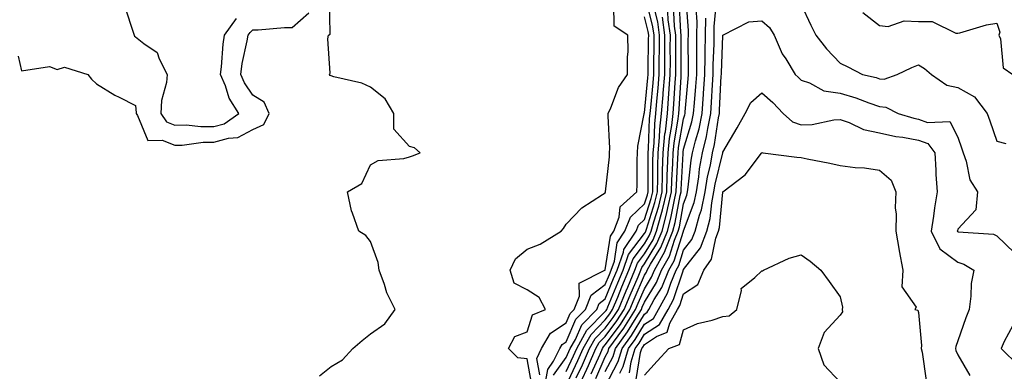
# Model space of a CAD drawing. Units: inches. Extents: x 928883 to 931523, y 7292618 to 7295258.
# Drawn here: x 929438 to 929690, y 7294696 to 7294786 of the extents above; entities that cross this region are included whole.
import ezdxf

# ---------------------------------------------------------------- set-up
doc = ezdxf.new("R2010")
doc.units = ezdxf.units.IN
doc.header["$MEASUREMENT"] = 0
doc.layers.add('Contour_92887292', color=7, linetype='Continuous', true_color=0x27dd2e)

msp = doc.modelspace()

# ---------------------------------------------------------------- linework, layer by layer
at = {"layer": 'Contour_92887292'}
for points in [[(929572.49, 7294691.92, 3235), (929573.35, 7294696.62, 3235), (929574.84, 7294698.72, 3235), (929576.39, 7294701.92, 3235), (929577, 7294702.97, 3235), (929578.05, 7294703.66, 3235), (929580.55, 7294709.42, 3235), (929583.01, 7294711.92, 3235), (929584.42, 7294715.55, 3235), (929588.05, 7294718.29, 3235), (929589.1, 7294720.87, 3235), (929589.55, 7294721.92, 3235), (929590.36, 7294724.23, 3235), (929591.07, 7294728.9, 3235), (929593.07, 7294731.92, 3235), (929594.47, 7294735.49, 3235), (929598.05, 7294738.91, 3235), (929598.78, 7294741.19, 3235), (929598.95, 7294741.92, 3235), (929598.98, 7294742.85, 3235), (929598.97, 7294750.99, 3235), (929599, 7294751.92, 3235), (929599.1, 7294752.97, 3235), (929599.35, 7294760.62, 3235), (929599.5, 7294761.92, 3235), (929599.63, 7294763.49, 3235), (929600.25, 7294769.72, 3235), (929600.42, 7294771.92, 3235), (929600.43, 7294774.29, 3235), (929600.5, 7294779.48, 3235), (929600.51, 7294781.92, 3235), (929600.21, 7294784.08, 3235), (929598.27, 7294791.7, 3235)], [(929465.31, 7294789.18, 3240), (929467.53, 7294782.45, 3240), (929467.66, 7294781.92, 3240), (929467.79, 7294781.66, 3240), (929468.05, 7294781.51, 3240), (929470.15, 7294779.82, 3240), (929473.59, 7294777.46, 3240), (929474.07, 7294775.9, 3240), (929476.17, 7294771.92, 3240), (929475.94, 7294769.81, 3240), (929474.72, 7294765.24, 3240), (929474.48, 7294761.92, 3240), (929475.96, 7294759.83, 3240), (929478.05, 7294758.99, 3240), (929480.95, 7294759.02, 3240), (929484.7, 7294758.57, 3240), (929488.05, 7294758.6, 3240), (929490.66, 7294759.31, 3240), (929494.46, 7294761.92, 3240), (929491.98, 7294765.86, 3240), (929490.99, 7294768.98, 3240), (929489.73, 7294771.92, 3240), (929490, 7294773.87, 3240), (929490.4, 7294779.58, 3240), (929490.77, 7294781.92, 3240), (929493.82, 7294786.15, 3240)], [(929515.03, 7294694.95, 3238), (929518.05, 7294697.34, 3238), (929520.94, 7294699.03, 3238), (929523.53, 7294701.92, 3238), (929525.95, 7294704.02, 3238), (929528.05, 7294705.69, 3238), (929531.71, 7294708.26, 3238), (929534.39, 7294711.92, 3238), (929532.28, 7294716.16, 3238), (929531.66, 7294718.31, 3238), (929530.31, 7294721.92, 3238), (929530.06, 7294723.92, 3238), (929528.05, 7294729.29, 3238), (929526.9, 7294730.77, 3238), (929525.06, 7294731.92, 3238), (929523.5, 7294736.47, 3238), (929523.2, 7294737.08, 3238), (929522.16, 7294741.92, 3238), (929525.88, 7294744.1, 3238), (929528.05, 7294748.82, 3238), (929530.06, 7294749.91, 3238), (929536.56, 7294750.43, 3238), (929538.05, 7294750.87, 3238), (929538.81, 7294751.16, 3238), (929540.76, 7294751.92, 3238), (929539.33, 7294753.2, 3238), (929538.05, 7294753.53, 3238), (929534.03, 7294757.9, 3238), (929534.02, 7294761.92, 3238), (929531.79, 7294765.66, 3238), (929528.05, 7294768.66, 3238), (929525.83, 7294769.69, 3238), (929518.66, 7294771.31, 3238), (929518.05, 7294771.52, 3238), (929517.73, 7294771.61, 3238), (929517.56, 7294771.92, 3238), (929517.74, 7294772.23, 3238), (929517.15, 7294781.02, 3238), (929517.37, 7294781.92, 3238), (929517.76, 7294782.21, 3238), (929517.57, 7294791.44, 3238)], [(929569.2, 7294693.07, 3237), (929568.05, 7294699.29, 3237), (929565.68, 7294699.55, 3237), (929563.32, 7294701.92, 3237), (929564.91, 7294705.05, 3237), (929568.05, 7294706.21, 3237), (929569.46, 7294710.51, 3237), (929572.74, 7294711.92, 3237), (929571.14, 7294715.01, 3237), (929568.05, 7294716.94, 3237), (929564.73, 7294718.61, 3237), (929563.75, 7294721.92, 3237), (929565.14, 7294724.83, 3237), (929568.05, 7294727.34, 3237), (929571.41, 7294728.55, 3237), (929576.81, 7294731.92, 3237), (929577.38, 7294732.59, 3237), (929578.05, 7294733.72, 3237), (929582.08, 7294737.89, 3237), (929587.35, 7294741.22, 3237), (929588.05, 7294741.71, 3237), (929588.07, 7294741.9, 3237), (929588.09, 7294741.92, 3237), (929588.09, 7294741.97, 3237), (929589.09, 7294750.88, 3237), (929589.15, 7294751.92, 3237), (929589.22, 7294753.09, 3237), (929588.75, 7294761.22, 3237), (929588.8, 7294761.92, 3237), (929589.47, 7294763.34, 3237), (929591.38, 7294768.59, 3237), (929593.7, 7294771.92, 3237), (929593.67, 7294776.3, 3237), (929593.88, 7294777.75, 3237), (929593.84, 7294781.92, 3237), (929590.31, 7294784.18, 3237), (929590.21, 7294789.76, 3237)], [(929574.83, 7294695.14, 3234), (929578.05, 7294699.65, 3234), (929578.77, 7294701.2, 3234), (929579.1, 7294701.92, 3234), (929580.42, 7294704.28, 3234), (929582.01, 7294707.96, 3234), (929585.91, 7294711.92, 3234), (929586.51, 7294713.46, 3234), (929588.05, 7294714.63, 3234), (929590.16, 7294719.81, 3234), (929591.06, 7294721.92, 3234), (929592.69, 7294726.56, 3234), (929592.79, 7294727.18, 3234), (929595.93, 7294731.92, 3234), (929596.53, 7294733.44, 3234), (929598.05, 7294734.9, 3234), (929599.75, 7294740.22, 3234), (929600.16, 7294741.92, 3234), (929600.21, 7294744.09, 3234), (929600.21, 7294749.76, 3234), (929600.27, 7294751.92, 3234), (929600.51, 7294754.38, 3234), (929600.67, 7294759.29, 3234), (929600.96, 7294761.92, 3234), (929601.22, 7294765.09, 3234), (929601.56, 7294768.41, 3234), (929601.82, 7294771.92, 3234), (929601.84, 7294775.71, 3234), (929601.87, 7294778.1, 3234), (929601.89, 7294781.92, 3234), (929601.43, 7294785.3, 3234), (929600.32, 7294789.64, 3234)], [(929580.63, 7294694.5, 3231), (929582.18, 7294697.8, 3231), (929584.02, 7294701.92, 3231), (929585.46, 7294704.51, 3231), (929588.05, 7294707.13, 3231), (929590.09, 7294709.88, 3231), (929591.38, 7294711.92, 3231), (929593.33, 7294716.64, 3231), (929593.77, 7294717.64, 3231), (929595.59, 7294721.92, 3231), (929596.23, 7294723.74, 3231), (929598.05, 7294726.11, 3231), (929600.26, 7294729.71, 3231), (929601.16, 7294731.92, 3231), (929602.31, 7294736.19, 3231), (929602.67, 7294737.3, 3231), (929603.77, 7294741.92, 3231), (929603.88, 7294746.09, 3231), (929603.97, 7294747.85, 3231), (929604.09, 7294751.92, 3231), (929604.44, 7294755.53, 3231), (929605.03, 7294758.9, 3231), (929605.37, 7294761.92, 3231), (929605.57, 7294764.4, 3231), (929605.88, 7294769.75, 3231), (929606.05, 7294771.92, 3231), (929606.06, 7294773.91, 3231), (929606.03, 7294779.9, 3231), (929606.04, 7294781.92, 3231), (929605.73, 7294784.24, 3231), (929605.49, 7294789.36, 3231)], [(929581.13, 7294691.92, 3230), (929583.31, 7294696.66, 3230), (929583.72, 7294697.59, 3230), (929585.66, 7294701.92, 3230), (929586.51, 7294703.45, 3230), (929588.05, 7294705.02, 3230), (929590.98, 7294708.98, 3230), (929592.84, 7294711.92, 3230), (929594.37, 7294715.6, 3230), (929596.4, 7294720.27, 3230), (929597.11, 7294721.92, 3230), (929597.35, 7294722.62, 3230), (929598.05, 7294723.53, 3230), (929601.23, 7294728.74, 3230), (929602.53, 7294731.92, 3230), (929603.71, 7294736.26, 3230), (929604.02, 7294737.89, 3230), (929604.97, 7294741.92, 3230), (929605.05, 7294744.92, 3230), (929605.28, 7294749.16, 3230), (929605.36, 7294751.92, 3230), (929605.6, 7294754.37, 3230), (929606.68, 7294760.55, 3230), (929606.84, 7294761.92, 3230), (929606.93, 7294763.04, 3230), (929607.41, 7294771.29, 3230), (929607.46, 7294771.92, 3230), (929607.46, 7294772.51, 3230), (929607.42, 7294781.3, 3230), (929607.42, 7294781.92, 3230), (929607.33, 7294782.64, 3230), (929606.95, 7294790.83, 3230)], [(929584.47, 7294695.5, 3229), (929586.69, 7294700.55, 3229), (929587.3, 7294701.92, 3229), (929587.57, 7294702.41, 3229), (929588.05, 7294702.9, 3229), (929591.89, 7294708.08, 3229), (929594.31, 7294711.92, 3229), (929595.41, 7294714.56, 3229), (929598.05, 7294720.63, 3229), (929598.54, 7294721.43, 3229), (929598.74, 7294721.92, 3229), (929599.57, 7294723.44, 3229), (929602.21, 7294727.76, 3229), (929603.9, 7294731.92, 3229), (929604.79, 7294735.18, 3229), (929605.59, 7294739.47, 3229), (929606.18, 7294741.92, 3229), (929606.23, 7294743.75, 3229), (929606.59, 7294750.46, 3229), (929606.63, 7294751.92, 3229), (929606.76, 7294753.21, 3229), (929608.05, 7294760.57, 3229), (929608.36, 7294761.61, 3229), (929608.43, 7294761.92, 3229), (929608.46, 7294762.33, 3229), (929609.2, 7294770.77, 3229), (929609.28, 7294771.92, 3229), (929609.3, 7294773.16, 3229), (929609.24, 7294780.73, 3229), (929609.26, 7294781.92, 3229), (929609.27, 7294783.14, 3229), (929608.69, 7294791.29, 3229)], [(929588.05, 7294692.28, 3226), (929591.35, 7294698.62, 3226), (929592.31, 7294701.92, 3226), (929594.71, 7294705.26, 3226), (929598.05, 7294710.74, 3226), (929598.77, 7294711.2, 3226), (929599.17, 7294711.92, 3226), (929600.55, 7294714.42, 3226), (929602.45, 7294717.52, 3226), (929604.28, 7294721.92, 3226), (929605.61, 7294724.36, 3226), (929608.02, 7294731.89, 3226), (929608.03, 7294731.92, 3226), (929608.04, 7294731.93, 3226), (929608.05, 7294732.01, 3226), (929610.75, 7294739.22, 3226), (929611.31, 7294741.92, 3226), (929611.93, 7294745.8, 3226), (929612.14, 7294747.83, 3226), (929612.89, 7294751.92, 3226), (929613.9, 7294756.07, 3226), (929614.19, 7294758.06, 3226), (929614.99, 7294761.92, 3226), (929615.19, 7294764.78, 3226), (929615.41, 7294769.28, 3226), (929615.59, 7294771.92, 3226), (929615.63, 7294774.34, 3226), (929615.82, 7294779.69, 3226), (929615.85, 7294781.92, 3226), (929615.87, 7294784.1, 3226), (929616.42, 7294790.3, 3226)], [(929638.05, 7294789.74, 3226), (929640.56, 7294784.43, 3226), (929641.83, 7294781.92, 3226), (929644.54, 7294778.41, 3226), (929648.05, 7294774.79, 3226), (929649.97, 7294773.84, 3226), (929653.77, 7294771.92, 3226), (929657.21, 7294771.08, 3226), (929658.05, 7294770.79, 3226), (929659.25, 7294770.72, 3226), (929662.56, 7294771.92, 3226), (929666.3, 7294773.67, 3226), (929668.05, 7294774.38, 3226), (929669.57, 7294773.44, 3226), (929671.34, 7294771.92, 3226), (929675.32, 7294769.19, 3226), (929678.05, 7294768.57, 3226), (929682.33, 7294766.2, 3226), (929685.58, 7294761.92, 3226), (929686.22, 7294760.09, 3226), (929688.05, 7294754.86, 3226), (929690.37, 7294754.23, 3226)], [(929438.05, 7294776.54, 3239), (929438.96, 7294772.83, 3239), (929446.08, 7294773.89, 3239), (929448.05, 7294773.15, 3239), (929449.88, 7294773.75, 3239), (929455.85, 7294771.92, 3239), (929456.83, 7294770.7, 3239), (929458.05, 7294769.49, 3239), (929462.75, 7294766.62, 3239), (929463.87, 7294766.1, 3239), (929468.05, 7294763.98, 3239), (929468.22, 7294762.09, 3239), (929468.21, 7294761.92, 3239), (929468.59, 7294761.38, 3239), (929471.18, 7294755.05, 3239), (929474.82, 7294755.14, 3239), (929478.05, 7294753.84, 3239), (929480, 7294753.87, 3239), (929485.35, 7294754.62, 3239), (929488.05, 7294754.63, 3239), (929491.79, 7294755.66, 3239), (929494.22, 7294755.76, 3239), (929498.05, 7294757.81, 3239), (929500.82, 7294759.15, 3239), (929502.17, 7294761.92, 3239), (929500.93, 7294764.8, 3239), (929498.05, 7294766.58, 3239), (929495.85, 7294769.72, 3239), (929494.91, 7294771.92, 3239), (929495.29, 7294774.68, 3239), (929496.59, 7294780.46, 3239), (929496.83, 7294781.92, 3239), (929497.34, 7294782.63, 3239), (929498.05, 7294783.28, 3239), (929499.39, 7294783.26, 3239), (929506.06, 7294783.91, 3239), (929508.05, 7294783.89, 3239), (929512.33, 7294787.64, 3239)], [(929578.05, 7294692.55, 3232), (929581.04, 7294698.93, 3232), (929582.38, 7294701.92, 3232), (929584.41, 7294705.56, 3232), (929588.05, 7294709.24, 3232), (929589.19, 7294710.79, 3232), (929589.91, 7294711.92, 3232), (929591.22, 7294715.09, 3232), (929592.28, 7294717.69, 3232), (929594.09, 7294721.92, 3232), (929595.12, 7294724.86, 3232), (929598.05, 7294728.68, 3232), (929599.28, 7294730.69, 3232), (929599.78, 7294731.92, 3232), (929600.42, 7294734.29, 3232), (929601.7, 7294738.27, 3232), (929602.57, 7294741.92, 3232), (929602.69, 7294746.56, 3232), (929602.69, 7294747.28, 3232), (929602.82, 7294751.92, 3232), (929603.28, 7294756.7, 3232), (929603.38, 7294757.24, 3232), (929603.9, 7294761.92, 3232), (929604.21, 7294765.76, 3232), (929604.36, 7294768.23, 3232), (929604.64, 7294771.92, 3232), (929604.66, 7294775.31, 3232), (929604.64, 7294778.51, 3232), (929604.66, 7294781.92, 3232), (929604.12, 7294785.85, 3232), (929604.03, 7294787.9, 3232)], [(929585.63, 7294694.34, 3228), (929588.05, 7294699.87, 3228), (929588.75, 7294701.22, 3228), (929588.95, 7294701.92, 3228), (929591.3, 7294705.17, 3228), (929592.79, 7294707.18, 3228), (929595.78, 7294711.92, 3228), (929596.45, 7294713.52, 3228), (929598.05, 7294717.2, 3228), (929599.84, 7294720.12, 3228), (929600.59, 7294721.92, 3228), (929603.22, 7294726.74, 3228), (929603.38, 7294727.25, 3228), (929605.28, 7294731.92, 3228), (929605.87, 7294734.1, 3228), (929607.18, 7294741.04, 3228), (929607.39, 7294741.92, 3228), (929607.4, 7294742.56, 3228), (929607.9, 7294751.76, 3228), (929607.9, 7294751.92, 3228), (929607.91, 7294752.06, 3228), (929608.05, 7294752.82, 3228), (929610.17, 7294759.79, 3228), (929610.61, 7294761.92, 3228), (929610.81, 7294764.68, 3228), (929611.17, 7294768.8, 3228), (929611.38, 7294771.92, 3228), (929611.43, 7294775.3, 3228), (929611.4, 7294778.56, 3228), (929611.46, 7294781.92, 3228), (929611.49, 7294785.36, 3228), (929611.25, 7294788.73, 3228)], [(929653.83, 7294787.69, 3227), (929658.05, 7294784.38, 3227), (929660.26, 7294784.13, 3227), (929664.37, 7294785.6, 3227), (929668.05, 7294785.43, 3227), (929671.52, 7294785.39, 3227), (929677.57, 7294782.4, 3227), (929678.05, 7294782.39, 3227), (929678.64, 7294782.51, 3227), (929685.42, 7294784.55, 3227), (929688.05, 7294784.99, 3227), (929688.8, 7294782.67, 3227), (929688.59, 7294781.92, 3227), (929688.98, 7294780.98, 3227), (929689.69, 7294773.55, 3227), (929692.14, 7294771.92, 3227)], [(929571.34, 7294695.21, 3236), (929570.56, 7294699.4, 3236), (929571.78, 7294701.92, 3236), (929574.08, 7294705.88, 3236), (929578.05, 7294708.48, 3236), (929579.09, 7294710.88, 3236), (929580.12, 7294711.92, 3236), (929581.42, 7294715.29, 3236), (929581.34, 7294718.64, 3236), (929587.94, 7294721.92, 3236), (929587.99, 7294721.98, 3236), (929588.05, 7294722.01, 3236), (929589.35, 7294730.62, 3236), (929590.21, 7294731.92, 3236), (929591.6, 7294735.47, 3236), (929591.88, 7294738.09, 3236), (929596.06, 7294741.92, 3236), (929596.17, 7294743.8, 3236), (929596.15, 7294750.02, 3236), (929596.25, 7294751.92, 3236), (929596.35, 7294753.62, 3236), (929597.93, 7294761.8, 3236), (929597.94, 7294761.92, 3236), (929597.97, 7294762, 3236), (929598.05, 7294762.1, 3236), (929598.94, 7294771.03, 3236), (929599.01, 7294771.92, 3236), (929599.01, 7294772.89, 3236), (929599.11, 7294780.86, 3236), (929599.12, 7294781.92, 3236), (929598.99, 7294782.86, 3236), (929598.05, 7294786.56, 3236)], [(929578.05, 7294696.1, 3233), (929579.91, 7294700.06, 3233), (929580.74, 7294701.92, 3233), (929583.35, 7294706.62, 3233), (929588.05, 7294711.36, 3233), (929588.28, 7294711.69, 3233), (929588.44, 7294711.92, 3233), (929588.71, 7294712.57, 3233), (929591.22, 7294718.75, 3233), (929592.57, 7294721.92, 3233), (929594, 7294725.97, 3233), (929598.05, 7294731.26, 3233), (929598.3, 7294731.67, 3233), (929598.4, 7294731.92, 3233), (929598.53, 7294732.41, 3233), (929600.73, 7294739.24, 3233), (929601.36, 7294741.92, 3233), (929601.45, 7294745.32, 3233), (929601.45, 7294748.52, 3233), (929601.54, 7294751.92, 3233), (929601.92, 7294755.79, 3233), (929601.99, 7294757.97, 3233), (929602.43, 7294761.92, 3233), (929602.82, 7294766.69, 3233), (929602.86, 7294767.11, 3233), (929603.24, 7294771.92, 3233), (929603.26, 7294776.71, 3233), (929603.26, 7294777.13, 3233), (929603.27, 7294781.92, 3233), (929602.65, 7294786.52, 3233)], [(929588.05, 7294696.07, 3227), (929590.05, 7294699.92, 3227), (929590.63, 7294701.92, 3227), (929593.74, 7294706.23, 3227), (929595.89, 7294709.75, 3227), (929597.25, 7294711.92, 3227), (929597.49, 7294712.49, 3227), (929598.05, 7294713.78, 3227), (929601.15, 7294718.82, 3227), (929602.43, 7294721.92, 3227), (929604.41, 7294725.55, 3227), (929605.7, 7294729.57, 3227), (929606.66, 7294731.92, 3227), (929606.96, 7294733.01, 3227), (929608.05, 7294738.86, 3227), (929608.88, 7294741.09, 3227), (929609.06, 7294741.92, 3227), (929609.25, 7294743.12, 3227), (929609.97, 7294750, 3227), (929610.32, 7294751.92, 3227), (929611.05, 7294754.93, 3227), (929611.99, 7294757.98, 3227), (929612.8, 7294761.92, 3227), (929613.15, 7294766.82, 3227), (929613.16, 7294767.03, 3227), (929613.49, 7294771.92, 3227), (929613.55, 7294776.42, 3227), (929613.59, 7294777.46, 3227), (929613.66, 7294781.92, 3227), (929613.69, 7294786.28, 3227)], [(929591.77, 7294695.64, 3225), (929592.64, 7294697.33, 3225), (929593.98, 7294701.92, 3225), (929595.69, 7294704.28, 3225), (929598.05, 7294708.16, 3225), (929600.34, 7294709.63, 3225), (929601.62, 7294711.92, 3225), (929603.9, 7294716.07, 3225), (929604.75, 7294718.62, 3225), (929606.12, 7294721.92, 3225), (929606.8, 7294723.17, 3225), (929608.05, 7294727.07, 3225), (929610.18, 7294729.79, 3225), (929610.98, 7294731.92, 3225), (929612.09, 7294735.96, 3225), (929612.61, 7294737.36, 3225), (929613.56, 7294741.92, 3225), (929614.18, 7294745.8, 3225), (929614.88, 7294748.76, 3225), (929615.46, 7294751.92, 3225), (929615.97, 7294754, 3225), (929616.95, 7294760.82, 3225), (929617.18, 7294761.92, 3225), (929617.23, 7294762.74, 3225), (929617.67, 7294771.55, 3225), (929617.7, 7294771.92, 3225), (929617.7, 7294772.26, 3225), (929618.05, 7294781.83, 3225), (929618.08, 7294781.89, 3225), (929618.1, 7294781.92, 3225), (929624.68, 7294785.29, 3225), (929628.05, 7294785.59, 3225), (929629.97, 7294783.84, 3225), (929631.2, 7294781.92, 3225), (929633.26, 7294777.13, 3225), (929634.12, 7294775.85, 3225), (929636.51, 7294771.92, 3225), (929637.33, 7294771.2, 3225), (929638.05, 7294770.44, 3225), (929640.18, 7294769.78, 3225), (929643.83, 7294767.7, 3225), (929648.05, 7294767.13, 3225), (929652.06, 7294765.92, 3225), (929655.37, 7294764.61, 3225), (929658.05, 7294763.67, 3225), (929659.7, 7294763.57, 3225), (929662.83, 7294761.92, 3225), (929666.84, 7294760.72, 3225), (929668.05, 7294760.49, 3225), (929670.34, 7294759.63, 3225), (929676.03, 7294759.9, 3225), (929678.05, 7294755.92, 3225), (929679.08, 7294752.95, 3225), (929679.43, 7294751.92, 3225), (929680.23, 7294749.74, 3225), (929681.12, 7294745, 3225), (929683.1, 7294741.92, 3225), (929682.67, 7294737.3, 3225), (929678.05, 7294732.39, 3225), (929677.97, 7294732.01, 3225), (929677.95, 7294731.92, 3225), (929677.99, 7294731.85, 3225), (929678.05, 7294731.8, 3225), (929678.21, 7294731.76, 3225), (929687.22, 7294731.09, 3225), (929688.05, 7294730.68, 3225), (929692.54, 7294726.41, 3225)], [(929594.21, 7294695.76, 3224), (929594.68, 7294698.54, 3224), (929595.66, 7294701.92, 3224), (929596.66, 7294703.31, 3224), (929598.05, 7294705.59, 3224), (929601.9, 7294708.07, 3224), (929604.07, 7294711.92, 3224), (929605.48, 7294714.49, 3224), (929607.9, 7294721.77, 3224), (929607.96, 7294721.92, 3224), (929607.99, 7294721.98, 3224), (929608.05, 7294722.15, 3224), (929612.33, 7294727.64, 3224), (929613.96, 7294731.92, 3224), (929614.84, 7294735.13, 3224), (929615.22, 7294739.09, 3224), (929615.8, 7294741.92, 3224), (929616.12, 7294743.85, 3224), (929618.03, 7294751.9, 3224), (929618.04, 7294751.92, 3224), (929618.04, 7294751.93, 3224), (929618.05, 7294752.02, 3224), (929621.73, 7294758.24, 3224), (929623.75, 7294761.92, 3224), (929625.22, 7294764.75, 3224), (929628.05, 7294767.19, 3224), (929630.83, 7294764.7, 3224), (929633.49, 7294761.92, 3224), (929635.89, 7294759.76, 3224), (929638.05, 7294759, 3224), (929640.85, 7294759.12, 3224), (929646.41, 7294760.28, 3224), (929648.05, 7294760.38, 3224), (929650.35, 7294759.63, 3224), (929653.97, 7294757.84, 3224), (929658.05, 7294757.03, 3224), (929662.22, 7294756.09, 3224), (929664.08, 7294755.89, 3224), (929668.05, 7294755.15, 3224), (929670.4, 7294754.27, 3224), (929672.2, 7294751.92, 3224), (929672.47, 7294747.5, 3224), (929672.49, 7294746.36, 3224), (929672.8, 7294741.92, 3224), (929672.09, 7294737.88, 3224), (929671.84, 7294735.72, 3224), (929671.25, 7294731.92, 3224), (929673.5, 7294727.37, 3224), (929678.05, 7294723.96, 3224), (929679.65, 7294723.51, 3224), (929682.14, 7294721.92, 3224), (929681.47, 7294718.5, 3224), (929681.45, 7294715.32, 3224), (929680.96, 7294711.92, 3224), (929680.17, 7294709.79, 3224), (929678.05, 7294703.94, 3224), (929677.54, 7294702.43, 3224), (929677.49, 7294701.92, 3224), (929677.6, 7294701.47, 3224), (929678.05, 7294700.38, 3224), (929681.17, 7294695.05, 3224)], [(929595.9, 7294694.07, 3223), (929597.04, 7294700.91, 3223), (929597.34, 7294701.92, 3223), (929597.63, 7294702.33, 3223), (929598.05, 7294703.01, 3223), (929601.13, 7294705.01, 3223), (929603.88, 7294706.1, 3223), (929604.53, 7294708.4, 3223), (929606.52, 7294711.92, 3223), (929607.06, 7294712.91, 3223), (929608.05, 7294715.88, 3223), (929611.71, 7294718.26, 3223), (929613.2, 7294721.92, 3223), (929615.18, 7294724.79, 3223), (929616.24, 7294730.11, 3223), (929616.93, 7294731.92, 3223), (929617.17, 7294732.8, 3223), (929618.05, 7294741.85, 3223), (929618.08, 7294741.89, 3223), (929618.09, 7294741.92, 3223), (929623.73, 7294746.24, 3223), (929627.96, 7294751.83, 3223), (929628.03, 7294751.92, 3223), (929628.05, 7294751.95, 3223), (929628.06, 7294751.94, 3223), (929628.26, 7294751.92, 3223), (929636.93, 7294750.8, 3223), (929638.05, 7294750.7, 3223), (929639.6, 7294750.37, 3223), (929645.36, 7294749.22, 3223), (929648.05, 7294748.63, 3223), (929651.84, 7294748.12, 3223), (929654.24, 7294748.1, 3223), (929658.05, 7294747.43, 3223), (929661.03, 7294744.9, 3223), (929662.23, 7294741.92, 3223), (929662.1, 7294737.88, 3223), (929662.35, 7294736.23, 3223), (929662.25, 7294731.92, 3223), (929663.09, 7294726.97, 3223), (929663.13, 7294726.84, 3223), (929664.08, 7294721.92, 3223), (929663.8, 7294717.66, 3223), (929667.48, 7294712.49, 3223), (929667.07, 7294711.92, 3223), (929667.88, 7294711.75, 3223), (929668.05, 7294711.11, 3223), (929668.83, 7294702.7, 3223), (929668.75, 7294701.92, 3223), (929668.97, 7294701, 3223), (929669.97, 7294693.83, 3223)], [(929598.05, 7294695.14, 3222), (929601.27, 7294698.71, 3222), (929604.29, 7294701.92, 3222), (929606.98, 7294702.99, 3222), (929608.05, 7294706.72, 3222), (929611.63, 7294708.34, 3222), (929615.32, 7294709.19, 3222), (929618.05, 7294710.09, 3222), (929619.68, 7294710.29, 3222), (929621.66, 7294711.92, 3222), (929622.86, 7294716.72, 3222), (929622.73, 7294717.24, 3222), (929626.2, 7294720.07, 3222), (929628.05, 7294721.79, 3222), (929628.17, 7294721.79, 3222), (929628.45, 7294721.92, 3222), (929634.97, 7294725, 3222), (929638.05, 7294725.82, 3222), (929640.35, 7294724.22, 3222), (929643.07, 7294721.92, 3222), (929645.19, 7294719.07, 3222), (929648.05, 7294715.16, 3222), (929648.62, 7294712.49, 3222), (929648.54, 7294711.92, 3222), (929648.62, 7294711.35, 3222), (929648.05, 7294710.48, 3222), (929643.91, 7294706.06, 3222), (929642.44, 7294701.92, 3222), (929643.89, 7294697.76, 3222), (929648.05, 7294693.33, 3222)], [(929692.15, 7294707.83, 3225), (929689.9, 7294703.77, 3225), (929689.13, 7294701.92, 3225), (929693.69, 7294697.55, 3225)]]:
    msp.add_polyline3d(points, dxfattribs=at)

doc.saveas('drawing.dxf')
